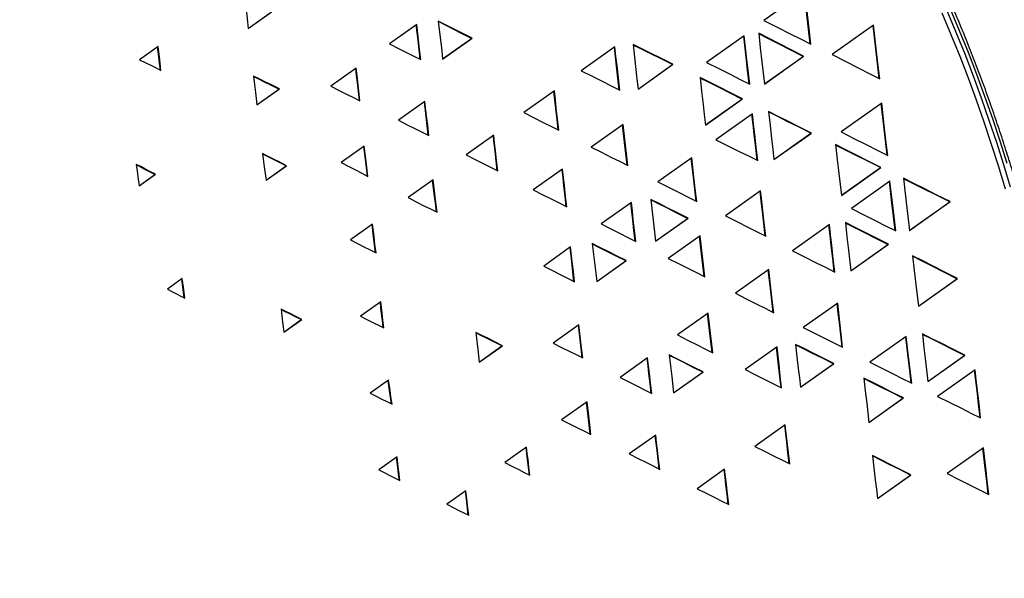
# Model space of a CAD drawing. Units: millimetres. Extents: x -1 to 297, y 0 to 210.
# Drawn here: x 98 to 124, y 139 to 154 of the extents above; entities that cross this region are included whole.
import ezdxf

# ---------------------------------------------------------------- set-up
doc = ezdxf.new("R2010")
doc.units = ezdxf.units.MM
doc.layers.add('ADAMA', color=7, linetype='Continuous')
doc.styles.add('SLDTEXTSTYLE1', font='TXT', dxfattribs={"width": 0.7})
doc.dimstyles.new('SLDDIMSTYLE1', dxfattribs={"dimtxt": 2.645833, "dimasz": 2, "dimexe": 0, "dimexo": 0.0625, "dimgap": 0.661458, "dimtad": 0, "dimtih": 1, "dimtoh": 1, "dimdec": 1, "dimlfac": 36, "dimrnd": 1e-09, "dimzin": 12, "dimdsep": 46, "dimtxsty": 'SLDTEXTSTYLE1', "dimsah": 1, "dimcen": 0, "dimadec": 0, "dimazin": 3, "dimtfac": 1, "dimtdec": 1, "dimtofl": 0, "dimtmove": 0, "dimatfit": 3, "dimfxl": 0, "dimfrac": 2, "dimtolj": 1, "dimtzin": 12, "dimarcsym": 0})

# ---------------------------------------------------------------- blocks, each defined once
blk = doc.blocks.new('_D')
at = {"layer": 'ADAMA', "color": 7}
for p, q in [((129.454, 133.836), (156.996, 129.597)), ((156.996, 129.597), (168.991, 129.597))]:
    blk.add_line(p, q, dxfattribs=at)
blk.add_arc((88.962, 140.066), 40.968, 349.7852, 356.8578, dxfattribs=at)
blk.add_solid([(129.454, 133.836), (131.355, 133.037), (131.507, 134.026)], dxfattribs=at)
at = {"layer": 'ADAMA', "color": 7, "char_height": 2.6458, "attachment_point": 1, "style": 'SLDTEXTSTYLE1'}
for s, insert in [('%%c', (164.899, 133.008)), ('3000', (157.746, 133.008))]:
    blk.add_mtext(s, dxfattribs=dict(at, insert=insert))

msp = doc.modelspace()

# ---------------------------------------------------------------- linework, layer by layer
at = {"color": 7, "linetype": 'Continuous', "lineweight": 25}
for p, q in [((119.0889, 154.4236), (118.0084, 153.6572)), ((104.4256, 153.4495), (105.0286, 153.8772)), ((104.4258, 153.4479), (105.0412, 153.8844)), ((108.8645, 153.553), (108.1467, 153.0439)), ((120.9009, 153.5362), (119.8137, 152.7651)), ((109.5486, 152.6471), (110.3106, 153.1876)), ((109.5487, 152.6455), (110.3232, 153.1948)), ((110.3106, 153.1876), (110.3232, 153.1948)), ((117.4944, 153.2569), (116.5044, 152.5546)), ((102.052, 152.9742), (101.5637, 152.6278)), ((114.0863, 152.9691), (113.1985, 152.3394)), ((118.0267, 151.9898), (119.0468, 152.7134)), ((118.0268, 151.9882), (119.0594, 152.7206)), ((119.0468, 152.7134), (119.0594, 152.7206)), ((107.2705, 152.4048), (106.6007, 151.9297)), ((114.6959, 151.8563), (115.6038, 152.5003)), ((114.696, 151.8548), (115.6164, 152.5076)), ((115.6038, 152.5003), (115.6164, 152.5076)), ((104.6533, 151.4378), (105.2344, 151.85)), ((104.6535, 151.4363), (105.247, 151.8573)), ((105.2344, 151.85), (105.247, 151.8573)), ((112.4936, 151.8073), (111.6849, 151.2337)), ((109.0793, 151.5249), (108.3842, 151.0319)), ((116.4746, 150.9096), (117.4335, 151.5898)), ((116.4748, 150.908), (117.4461, 151.597)), ((117.4335, 151.5898), (117.4461, 151.597)), ((121.1178, 151.4871), (120.0451, 150.7262)), ((117.711, 151.2032), (116.7476, 150.5198)), ((114.3026, 150.9236), (113.4596, 150.3256)), ((110.8956, 150.6381), (110.1659, 150.1205)), ((118.2774, 149.9985), (119.2518, 150.6897)), ((118.2775, 149.997), (119.2644, 150.697)), ((119.2518, 150.6897), (119.2644, 150.697)), ((107.4832, 150.3537), (106.8708, 149.9193)), ((116.113, 150.0432), (115.2219, 149.4112)), ((104.8946, 149.4538), (105.4243, 149.8294)), ((104.8948, 149.4522), (105.4369, 149.8367)), ((105.4243, 149.8294), (105.4369, 149.8367)), ((112.7098, 149.748), (111.9351, 149.1985)), ((120.0558, 149.0572), (121.0823, 149.7853)), ((120.0559, 149.0556), (121.0949, 149.7926)), ((121.0823, 149.7853), (121.0949, 149.7926)), ((101.5528, 149.3082), (101.9678, 149.6025)), ((101.553, 149.3067), (101.9803, 149.6098)), ((101.9678, 149.6025), (101.9803, 149.6098)), ((109.2966, 149.463), (108.6373, 148.9953)), ((121.3338, 149.4295), (120.3199, 148.7103)), ((117.9256, 149.1712), (117.0027, 148.5166)), ((114.5221, 148.8679), (113.7259, 148.3032)), ((121.8449, 148.1283), (122.9089, 148.883)), ((121.8451, 148.1268), (122.9215, 148.8902)), ((122.9089, 148.883), (122.9215, 148.8902)), ((115.1587, 147.8501), (116.0019, 148.4482)), ((115.1589, 147.8486), (116.0145, 148.4554)), ((116.0019, 148.4482), (116.0145, 148.4554)), ((107.7014, 148.2998), (107.1183, 147.8863)), ((119.7374, 148.2859), (118.7683, 147.5985)), ((116.3306, 147.9908), (115.4921, 147.396)), ((112.9205, 147.6973), (112.2121, 147.1949)), ((120.3061, 147.0675), (121.2818, 147.7596)), ((120.3062, 147.0659), (121.2944, 147.7669)), ((121.2818, 147.7596), (121.2944, 147.7669)), ((113.6094, 146.7892), (114.3715, 147.3297)), ((113.6096, 146.7876), (114.3841, 147.337)), ((114.3715, 147.3297), (114.3841, 147.337)), ((118.1418, 147.1022), (117.2625, 146.4785)), ((102.6897, 146.8625), (102.3007, 146.5866)), ((122.085, 146.1422), (123.0974, 146.8602)), ((122.0852, 146.1406), (123.11, 146.8675)), ((123.0974, 146.8602), (123.11, 146.8675)), ((107.9193, 146.2536), (107.3802, 145.8711)), ((119.9585, 146.2189), (119.0506, 145.5749)), ((116.5436, 145.9543), (115.7335, 145.3797)), ((105.3622, 145.4574), (105.8216, 145.7832)), ((105.3624, 145.4559), (105.8342, 145.7905)), ((105.8216, 145.7832), (105.8342, 145.7905)), ((113.1403, 145.6444), (112.4624, 145.1635)), ((121.7636, 145.3393), (120.8068, 144.6607)), ((110.51, 144.6625), (111.1117, 145.0893)), ((110.5102, 144.661), (111.1243, 145.0966)), ((111.1117, 145.0893), (111.1243, 145.0966)), ((118.3586, 145.0653), (117.5155, 144.4673)), ((114.9498, 144.7745), (114.2259, 144.2611)), ((122.3326, 144.1557), (123.2958, 144.8389)), ((122.3328, 144.1542), (123.3084, 144.8462)), ((123.2958, 144.8389), (123.3084, 144.8462)), ((118.9753, 144.0034), (119.8468, 144.6215)), ((118.9755, 144.0018), (119.8594, 144.6288)), ((119.8468, 144.6215), (119.8594, 144.6288)), ((115.6344, 143.8537), (116.4034, 144.3992)), ((115.6346, 143.8522), (116.416, 144.4065)), ((116.4034, 144.3992), (116.416, 144.4065)), ((123.5784, 144.465), (122.5897, 143.7637)), ((108.1243, 144.1938), (107.6379, 143.8489)), ((113.3546, 143.6177), (112.6832, 143.1415)), ((120.7799, 143.0779), (121.678, 143.7149)), ((120.78, 143.0763), (121.6906, 143.7222)), ((121.678, 143.7149), (121.6906, 143.7222)), ((118.5753, 143.016), (117.7721, 142.4463)), ((115.1635, 142.7399), (114.4668, 142.2457)), ((108.3472, 142.169), (107.8635, 141.8259)), ((111.7596, 142.4242), (111.1861, 142.0174)), ((123.797, 142.4068), (122.8403, 141.7282)), ((116.977, 141.8472), (116.2511, 141.3322)), ((121.0055, 141.0736), (121.8762, 141.6912)), ((121.0056, 141.072), (121.8888, 141.6985)), ((121.8762, 141.6912), (121.8888, 141.6985)), ((110.1639, 141.2784), (109.6602, 140.9211))]:
    msp.add_line(p, q, dxfattribs=at)
at = {"color": 7, "linetype": 'Continuous', "lineweight": 25, "flags": 128}
for points in [[(119.2345, 153.0457), (119.1901, 153.4304), (119.1458, 153.8145), (119.1112, 154.1135), (119.0765, 154.4148)], [(119.2488, 153.0386), (119.2027, 153.4377), (119.1584, 153.8218), (119.1238, 154.1208), (119.0889, 154.4236)], [(104.3419, 154.2351), (104.3659, 154.0093), (104.3889, 153.7933), (104.407, 153.6235), (104.4258, 153.4479)], [(122.7045, 153.863), (122.9428, 153.2946), (123.1726, 152.7229), (123.3937, 152.148), (123.6061, 151.57), (123.8099, 150.9892), (124.0048, 150.4056), (124.1909, 149.8194), (124.3681, 149.2307)], [(122.8346, 153.9218), (123.0736, 153.3518), (123.304, 152.7785), (123.5257, 152.2019), (123.7388, 151.6223), (123.9431, 151.0398), (124.1386, 150.4545), (124.3252, 149.8666), (124.5029, 149.2763)], [(124.4259, 149.8945), (124.2388, 150.4841), (124.0427, 151.071), (123.8379, 151.6552), (123.6242, 152.2365), (123.4018, 152.8147), (123.1708, 153.3896), (122.9311, 153.9613)], [(110.3232, 153.1948), (110.0766, 153.3196), (109.834, 153.4424), (109.6391, 153.541), (109.4349, 153.6443)], [(109.4349, 153.6443), (109.468, 153.354), (109.4994, 153.0786), (109.5238, 152.8643), (109.5487, 152.6455)], [(110.3106, 153.1876), (110.064, 153.3123), (109.8214, 153.4351), (109.6265, 153.5337), (109.4366, 153.6298)], [(118.0084, 153.6572), (118.3593, 153.4822), (118.7027, 153.3109), (118.9731, 153.1761), (119.2488, 153.0386)], [(108.9594, 152.6394), (108.9296, 152.8908), (108.8993, 153.1465), (108.8521, 153.5442)], [(108.9737, 152.6323), (108.9422, 152.898), (108.9119, 153.1538), (108.8645, 153.553)], [(121.0496, 152.1338), (121.0045, 152.524), (120.9593, 152.9148), (120.924, 153.2197), (120.8885, 153.5274)], [(121.0639, 152.1265), (121.0171, 152.5312), (120.9719, 152.922), (120.9366, 153.227), (120.9009, 153.5362)], [(117.6244, 151.9888), (117.584, 152.3454), (117.544, 152.6992), (117.482, 153.248)], [(117.6386, 151.9816), (117.5966, 152.3527), (117.5566, 152.7065), (117.4944, 153.2569)], [(119.0594, 152.7206), (118.7335, 152.8863), (118.4088, 153.0514), (118.1476, 153.1842), (117.8754, 153.3226)], [(117.8754, 153.3226), (117.919, 152.9379), (117.961, 152.5684), (117.9937, 152.2805), (118.0268, 151.9882)], [(119.0468, 152.7134), (118.7209, 152.879), (118.3962, 153.0441), (118.135, 153.1769), (117.877, 153.308)], [(102.1127, 152.354), (102.0919, 152.5277), (102.0713, 152.7002), (102.0396, 152.9654)], [(102.127, 152.3469), (102.1045, 152.535), (102.0839, 152.7075), (102.052, 152.9742)], [(108.1467, 153.0439), (108.3829, 152.9264), (108.6107, 152.8129), (108.7898, 152.7238), (108.9737, 152.6323)], [(114.2018, 151.8312), (114.1666, 152.1414), (114.1308, 152.4575), (114.1026, 152.7066), (114.0738, 152.9603)], [(114.216, 151.824), (114.1792, 152.1486), (114.1434, 152.4647), (114.1152, 152.7139), (114.0863, 152.9691)], [(114.5642, 153.0259), (114.6019, 152.6908), (114.6383, 152.367), (114.6669, 152.1135), (114.696, 151.8548)], [(115.6164, 152.5076), (115.3157, 152.6557), (115.0261, 152.7983), (114.7984, 152.9105), (114.5642, 153.0259)], [(115.6038, 152.5003), (115.3031, 152.6484), (115.0135, 152.7911), (114.7858, 152.9032), (114.5658, 153.0116)], [(101.5637, 152.6278), (101.7243, 152.5477), (101.877, 152.4716), (101.9985, 152.411), (102.127, 152.3469)], [(116.5044, 152.5546), (116.8248, 152.3927), (117.1379, 152.2346), (117.3851, 152.1096), (117.6386, 151.9816)], [(119.8137, 152.7651), (120.1726, 152.5817), (120.5186, 152.405), (120.7889, 152.267), (121.0639, 152.1265)], [(107.3561, 151.5508), (107.3286, 151.7885), (107.3011, 152.0251), (107.2798, 152.2087), (107.2581, 152.396)], [(107.3704, 151.5436), (107.3411, 151.7958), (107.3137, 152.0323), (107.2924, 152.216), (107.2705, 152.4048)], [(113.1985, 152.3394), (113.4857, 152.194), (113.7661, 152.0519), (113.9879, 151.9396), (114.216, 151.824)], [(105.247, 151.8573), (105.0532, 151.9541), (104.8658, 152.0477), (104.7173, 152.1218), (104.5632, 152.1988)], [(104.5632, 152.1988), (104.5895, 151.9761), (104.6144, 151.7664), (104.6337, 151.6035), (104.6535, 151.4363)], [(105.2344, 151.85), (105.0406, 151.9468), (104.8532, 152.0404), (104.7047, 152.1145), (104.5649, 152.1844)], [(116.3316, 152.1604), (116.3731, 151.7975), (116.4127, 151.451), (116.4435, 151.1817), (116.4748, 150.908)], [(117.4461, 151.597), (117.1347, 151.7545), (116.8273, 151.9099), (116.583, 152.0334), (116.3316, 152.1604)], [(117.4335, 151.5898), (117.1221, 151.7472), (116.8147, 151.9026), (116.5704, 152.0261), (116.3333, 152.1459)], [(106.6007, 151.9297), (106.821, 151.8192), (107.0323, 151.7132), (107.1986, 151.6298), (107.3704, 151.5436)], [(112.5927, 150.78), (112.5623, 151.0573), (112.5313, 151.3408), (112.5067, 151.566), (112.4812, 151.7985)], [(112.6069, 150.7729), (112.5749, 151.0646), (112.5439, 151.348), (112.5192, 151.5732), (112.4936, 151.8073)], [(109.171, 150.64), (109.142, 150.8842), (109.1127, 151.1304), (109.0669, 151.5161)], [(109.1853, 150.6329), (109.1546, 150.8914), (109.1253, 151.1377), (109.0793, 151.5249)], [(119.2644, 150.697), (118.9512, 150.8549), (118.6408, 151.0114), (118.3918, 151.1369), (118.1326, 151.2676)], [(118.1326, 151.2676), (118.1745, 150.9006), (118.2146, 150.5488), (118.2458, 150.275), (118.2775, 149.997)], [(119.2518, 150.6897), (118.9386, 150.8476), (118.6282, 151.0041), (118.3792, 151.1296), (118.1343, 151.2531)], [(121.2613, 150.1138), (121.217, 150.5016), (121.173, 150.8867), (121.1053, 151.4783)], [(121.2756, 150.1066), (121.2296, 150.5089), (121.1856, 150.894), (121.1178, 151.4871)], [(108.3842, 151.0319), (108.6167, 150.9161), (108.8373, 150.8062), (109.0092, 150.7206), (109.1853, 150.6329)], [(111.6849, 151.2337), (111.9452, 151.1036), (112.1988, 150.9769), (112.3996, 150.8765), (112.6069, 150.7729)], [(117.8357, 149.9774), (117.7977, 150.3144), (117.7593, 150.6551), (117.7292, 150.9226), (117.6985, 151.1943)], [(117.8499, 149.9703), (117.8103, 150.3217), (117.7719, 150.6624), (117.7418, 150.9299), (117.711, 151.2032)], [(114.4101, 149.8511), (114.3767, 150.1476), (114.343, 150.4468), (114.2902, 150.9148)], [(114.4243, 149.844), (114.3893, 150.1549), (114.3556, 150.4541), (114.3026, 150.9236)], [(110.9876, 149.7122), (110.9587, 149.9656), (110.9296, 150.222), (110.9067, 150.4232), (110.8832, 150.6293)], [(111.0018, 149.7051), (110.9713, 149.9729), (110.9422, 150.2292), (110.9192, 150.4305), (110.8956, 150.6381)], [(116.7476, 150.5198), (117.0603, 150.3639), (117.3643, 150.2124), (117.6039, 150.0929), (117.8499, 149.9703)], [(120.0451, 150.7262), (120.387, 150.5541), (120.7245, 150.3841), (120.9946, 150.2481), (121.2756, 150.1066)], [(107.5666, 149.563), (107.5392, 149.7868), (107.5122, 150.007), (107.4708, 150.3449)], [(107.581, 149.5556), (107.5518, 149.7941), (107.5248, 150.0143), (107.4832, 150.3537)], [(113.4596, 150.3256), (113.7316, 150.1898), (113.9972, 150.0572), (114.2075, 149.9522), (114.4243, 149.844)], [(121.0949, 149.7926), (120.7636, 149.9595), (120.4363, 150.1243), (120.1743, 150.2562), (119.9019, 150.3933)], [(119.9019, 150.3933), (119.9469, 150.0022), (119.9898, 149.6298), (120.0559, 149.0556)], [(121.0823, 149.7853), (120.751, 149.9522), (120.4237, 150.117), (120.1617, 150.2489), (119.9035, 150.3789)], [(105.4369, 149.8367), (105.2603, 149.9259), (105.0886, 150.0126), (104.9502, 150.0825), (104.8033, 150.1566)], [(104.8033, 150.1566), (104.8314, 149.9404), (104.8568, 149.7447), (104.8948, 149.4522)], [(105.4243, 149.8294), (105.2477, 149.9186), (105.076, 150.0053), (104.9376, 150.0752), (104.8052, 150.1421)], [(110.1659, 150.1205), (110.402, 150.0032), (110.6316, 149.8891), (110.8135, 149.7987), (111.0018, 149.7051)], [(116.2287, 148.9049), (116.1931, 149.2182), (116.1571, 149.536), (116.1006, 150.0344)], [(116.2429, 148.8978), (116.2057, 149.2255), (116.1697, 149.5433), (116.113, 150.0432)], [(101.4767, 149.8724), (101.5003, 149.6976), (101.5214, 149.5411), (101.553, 149.3067)], [(101.9803, 149.6098), (101.8371, 149.6845), (101.7008, 149.7556), (101.5921, 149.8122), (101.4767, 149.8724)], [(101.9678, 149.6025), (101.8245, 149.6772), (101.6882, 149.7483), (101.5795, 149.805), (101.4787, 149.8575)], [(106.8708, 149.9193), (107.0734, 149.8156), (107.2677, 149.716), (107.4212, 149.6374), (107.581, 149.5556)], [(112.806, 148.7628), (112.7761, 149.0317), (112.7456, 149.3051), (112.7217, 149.52), (112.6973, 149.7392)], [(112.8202, 148.7557), (112.7887, 149.039), (112.7582, 149.3123), (112.7343, 149.5272), (112.7098, 149.748)], [(109.3865, 148.6181), (109.3573, 148.857), (109.3284, 149.0929), (109.2842, 149.4542)], [(109.4009, 148.6108), (109.3699, 148.8643), (109.341, 149.1001), (109.2966, 149.463)], [(122.9215, 148.8902), (122.5733, 149.0648), (122.2321, 149.2357), (121.9633, 149.3705), (121.6889, 149.508)], [(121.6889, 149.508), (121.734, 149.1089), (121.7774, 148.7253), (121.8451, 148.1268)], [(122.9089, 148.883), (122.5607, 149.0575), (122.2195, 149.2284), (121.9507, 149.3632), (121.6905, 149.4936)], [(111.9351, 149.1985), (112.1841, 149.0739), (112.4273, 148.9523), (112.6203, 148.8557), (112.8202, 148.7557)], [(115.2219, 149.4112), (115.5138, 149.2644), (115.7949, 149.1231), (116.0158, 149.012), (116.2429, 148.8978)], [(121.4713, 148.1296), (121.4288, 148.4961), (121.3865, 148.8604), (121.3214, 149.4207)], [(121.4856, 148.1224), (121.4414, 148.5033), (121.3991, 148.8677), (121.3338, 149.4295)], [(108.6373, 148.9953), (108.8494, 148.8885), (109.057, 148.784), (109.2242, 148.6998), (109.4009, 148.6108)], [(115.0343, 148.9485), (115.0702, 148.6312), (115.1047, 148.327), (115.1315, 148.0899), (115.1589, 147.8486)], [(116.0145, 148.4554), (115.7349, 148.5961), (115.4649, 148.7319), (115.2525, 148.8387), (115.0343, 148.9485)], [(116.0019, 148.4482), (115.7223, 148.5888), (115.4523, 148.7246), (115.2399, 148.8315), (115.0359, 148.9341)], [(118.0461, 147.9895), (118.0093, 148.3139), (117.9721, 148.6428), (117.9428, 148.9008), (117.9131, 149.1624)], [(118.0604, 147.9823), (118.0219, 148.3212), (117.9846, 148.65), (117.9554, 148.908), (117.9256, 149.1712)], [(114.6216, 147.8463), (114.5904, 148.1286), (114.5591, 148.4121), (114.5346, 148.6336), (114.5097, 148.8591)], [(114.6358, 147.8391), (114.603, 148.1358), (114.5717, 148.4194), (114.5472, 148.6409), (114.5221, 148.8679)], [(120.3199, 148.7103), (120.6451, 148.5463), (120.9652, 148.3849), (121.2206, 148.256), (121.4856, 148.1224)], [(117.0027, 148.5166), (117.3007, 148.3661), (117.5914, 148.2192), (117.822, 148.1027), (118.0604, 147.9823)], [(107.779, 147.5457), (107.7533, 147.7583), (107.728, 147.9681), (107.689, 148.291)], [(107.7934, 147.5383), (107.7659, 147.7656), (107.7406, 147.9754), (107.7014, 148.2998)], [(113.7259, 148.3032), (113.977, 148.1751), (114.2254, 148.0484), (114.4256, 147.9463), (114.6358, 147.8391)], [(119.8669, 147.0423), (119.8269, 147.3901), (119.7871, 147.7362), (119.7562, 148.0053), (119.7249, 148.2771)], [(119.8812, 147.0351), (119.8395, 147.3974), (119.7997, 147.7435), (119.7688, 148.0126), (119.7374, 148.2859)], [(121.2944, 147.7669), (120.9794, 147.9258), (120.668, 148.0829), (120.4186, 148.2087), (120.1592, 148.3395)], [(120.1592, 148.3395), (120.2023, 147.9666), (120.2431, 147.6126), (120.3062, 147.0659)], [(121.2818, 147.7596), (120.9668, 147.9185), (120.6554, 148.0756), (120.406, 148.2014), (120.1609, 148.325)], [(107.1183, 147.8863), (107.3066, 147.7892), (107.4898, 147.6948), (107.6372, 147.6188), (107.7934, 147.5383)], [(116.4398, 146.9184), (116.4057, 147.2163), (116.3716, 147.5147), (116.345, 147.7469), (116.3181, 147.982)], [(116.4541, 146.9112), (116.4183, 147.2236), (116.3842, 147.5219), (116.3576, 147.7542), (116.3306, 147.9908)], [(113.0091, 146.7887), (112.9802, 147.0461), (112.9515, 147.3012), (112.9081, 147.6885)], [(113.0233, 146.7814), (112.9928, 147.0534), (112.9641, 147.3085), (112.9205, 147.6973)], [(114.3841, 147.337), (114.1336, 147.4627), (113.8887, 147.5855), (113.6938, 147.6832), (113.4918, 147.7846)], [(113.4918, 147.7846), (113.5261, 147.4947), (113.5586, 147.2195), (113.5839, 147.0057), (113.6096, 146.7876)], [(114.3715, 147.3297), (114.121, 147.4554), (113.8761, 147.5783), (113.6812, 147.676), (113.4935, 147.7701)], [(115.4921, 147.396), (115.761, 147.2605), (116.0249, 147.1275), (116.2353, 147.0214), (116.4541, 146.9112)], [(118.7683, 147.5985), (119.0833, 147.439), (119.3903, 147.2836), (119.6325, 147.1609), (119.8812, 147.0351)], [(123.11, 146.8675), (122.7816, 147.0341), (122.4581, 147.1983), (122.1992, 147.3296), (121.9296, 147.4664)], [(121.9296, 147.4664), (121.9749, 147.0809), (122.0182, 146.7115), (122.0852, 146.1406)], [(123.0974, 146.8602), (122.769, 147.0268), (122.4455, 147.191), (122.1866, 147.3223), (121.9314, 147.4519)], [(112.2121, 147.1949), (112.4396, 147.0789), (112.6616, 146.9658), (112.8387, 146.8755), (113.0233, 146.7814)], [(118.2739, 145.9654), (118.2352, 146.2983), (118.1985, 146.6144), (118.1418, 147.1022)], [(102.7408, 146.3583), (102.7233, 146.4945), (102.7054, 146.6347), (102.6773, 146.8537)], [(102.7553, 146.3507), (102.7359, 146.5018), (102.718, 146.6419), (102.6897, 146.8625)], [(118.2596, 145.9727), (118.2226, 146.2911), (118.1859, 146.6071), (118.1294, 147.0934)], [(102.3007, 146.5866), (102.4322, 146.5184), (102.5548, 146.4548), (102.6518, 146.4044), (102.7553, 146.3507)], [(117.2625, 146.4785), (117.5455, 146.3349), (117.8232, 146.1941), (118.0444, 146.0818), (118.2739, 145.9654)], [(105.8342, 145.7905), (105.6797, 145.8681), (105.5324, 145.9422), (105.4162, 146.0006), (105.2953, 146.0613)], [(105.2953, 146.0613), (105.3149, 145.8846), (105.3332, 145.7195), (105.3475, 145.5904), (105.3624, 145.4559)], [(107.983, 145.5739), (107.9618, 145.7608), (107.9404, 145.9492), (107.9238, 146.0955), (107.9069, 146.2447)], [(107.9972, 145.5668), (107.9744, 145.7681), (107.953, 145.9565), (107.9364, 146.1028), (107.9193, 146.2536)], [(120.0718, 145.064), (120.0366, 145.3849), (120.0014, 145.7063), (119.9739, 145.9567), (119.9461, 146.2101)], [(120.086, 145.0569), (120.0492, 145.3922), (120.0139, 145.7136), (119.9865, 145.964), (119.9585, 146.2189)], [(105.8216, 145.7832), (105.6671, 145.8609), (105.5198, 145.9349), (105.4036, 145.9933), (105.2969, 146.0469)], [(107.3802, 145.8711), (107.5545, 145.7851), (107.723, 145.7021), (107.8571, 145.636), (107.9972, 145.5668)], [(116.6511, 144.92), (116.6176, 145.2063), (116.584, 145.494), (116.5577, 145.7183), (116.5312, 145.9455)], [(116.6654, 144.9128), (116.6302, 145.2135), (116.5966, 145.5013), (116.5703, 145.7256), (116.5436, 145.9543)], [(113.2255, 144.7833), (113.1983, 145.0207), (113.1707, 145.2616), (113.1279, 145.6356)], [(113.2397, 144.7762), (113.2109, 145.028), (113.1833, 145.2689), (113.1403, 145.6444)], [(119.0506, 145.5749), (119.3444, 145.4279), (119.6302, 145.2849), (119.8553, 145.1723), (120.086, 145.0569)], [(111.1243, 145.0966), (110.9271, 145.1957), (110.7357, 145.2918), (110.5832, 145.3685), (110.4235, 145.4488)], [(110.4235, 145.4488), (110.4489, 145.218), (110.4729, 144.9997), (110.5102, 144.661)], [(111.1117, 145.0893), (110.9145, 145.1884), (110.7231, 145.2846), (110.5706, 145.3612), (110.4251, 145.4344)], [(115.7335, 145.3797), (116.0018, 145.2453), (116.2585, 145.1167), (116.4593, 145.0161), (116.6654, 144.9128)], [(121.8942, 144.1167), (121.8541, 144.4564), (121.8138, 144.7989), (121.7512, 145.3305)], [(121.9085, 144.1095), (121.8667, 144.4637), (121.8264, 144.8062), (121.7636, 145.3393)], [(123.3084, 144.8462), (122.9929, 145.0048), (122.6849, 145.1595), (122.4406, 145.2823), (122.188, 145.4093)], [(122.188, 145.4093), (122.2304, 145.0413), (122.2708, 144.6914), (122.3328, 144.1542)], [(123.2958, 144.8389), (122.9803, 144.9975), (122.6723, 145.1523), (122.428, 145.2751), (122.1896, 145.3949)], [(112.4624, 145.1635), (112.6834, 145.0534), (112.8968, 144.9471), (113.0653, 144.8631), (113.2397, 144.7762)], [(118.4664, 143.9945), (118.4334, 144.2865), (118.3998, 144.5832), (118.3733, 144.8172), (118.3462, 145.0565)], [(118.4806, 143.9875), (118.446, 144.2938), (118.4124, 144.5905), (118.3859, 144.8244), (118.3586, 145.0653)], [(119.8594, 144.6288), (119.5717, 144.772), (119.2922, 144.9111), (119.0724, 145.0205), (118.8478, 145.1323)], [(118.8478, 145.1323), (118.8844, 144.8078), (118.9198, 144.4953), (118.9474, 144.251), (118.9755, 144.0018)], [(119.8468, 144.6215), (119.5591, 144.7647), (119.2796, 144.9038), (119.0598, 145.0132), (118.8494, 145.1179)], [(115.0442, 143.8487), (115.0144, 144.1045), (114.9844, 144.3619), (114.961, 144.5624), (114.9374, 144.7657)], [(115.0585, 143.8415), (115.027, 144.1118), (114.997, 144.3692), (114.9736, 144.5697), (114.9498, 144.7745)], [(115.5196, 144.8554), (115.553, 144.5641), (115.5848, 144.2862), (115.6346, 143.8522)], [(116.416, 144.4065), (116.16, 144.5347), (115.9139, 144.6579), (115.72, 144.755), (115.5196, 144.8554)], [(116.4034, 144.3992), (116.1474, 144.5274), (115.9013, 144.6507), (115.7074, 144.7477), (115.5212, 144.841)], [(120.8068, 144.6607), (121.1164, 144.5058), (121.4198, 144.354), (121.6605, 144.2336), (121.9085, 144.1095)], [(114.2259, 144.2611), (114.4587, 144.1438), (114.6863, 144.029), (114.8683, 143.9373), (115.0585, 143.8415)], [(117.5155, 144.4673), (117.7887, 144.3315), (118.0545, 144.1993), (118.2646, 144.0949), (118.4806, 143.9875)], [(123.7095, 143.2052), (123.6692, 143.5563), (123.6291, 143.9059), (123.5978, 144.1788), (123.566, 144.4562)], [(123.7238, 143.1981), (123.6818, 143.5636), (123.6417, 143.9132), (123.6104, 144.186), (123.5784, 144.465)], [(108.2003, 143.5678), (108.1748, 143.7458), (108.1498, 143.9206), (108.1119, 144.185)], [(108.215, 143.5604), (108.1874, 143.7531), (108.1624, 143.9279), (108.1243, 144.1938)], [(121.6906, 143.7222), (121.3966, 143.869), (121.1089, 144.0127), (120.8809, 144.1265), (120.6463, 144.2437)], [(120.6463, 144.2437), (120.6848, 143.9083), (120.7218, 143.585), (120.78, 143.0763)], [(121.678, 143.7149), (121.384, 143.8617), (121.0963, 144.0054), (120.8684, 144.1193), (120.648, 144.2293)], [(107.6379, 143.8489), (107.7959, 143.7699), (107.9503, 143.6927), (108.077, 143.6294), (108.215, 143.5604)], [(122.5897, 143.7637), (122.909, 143.6044), (123.2221, 143.4483), (123.4697, 143.3248), (123.7238, 143.1981)], [(113.438, 142.7676), (113.4111, 143.0038), (113.3841, 143.2407), (113.3422, 143.6089)], [(113.4522, 142.7605), (113.4237, 143.0111), (113.3967, 143.248), (113.3546, 143.6177)], [(112.6832, 143.1415), (112.9061, 143.0311), (113.117, 142.9266), (113.282, 142.8449), (113.4522, 142.7605)], [(118.6781, 141.9933), (118.6463, 142.2728), (118.614, 142.5572), (118.5886, 142.7804), (118.5629, 143.0072)], [(118.6923, 141.9862), (118.6589, 142.28), (118.6266, 142.5645), (118.6012, 142.7877), (118.5753, 143.016)], [(115.256, 141.8481), (115.2268, 142.094), (115.1973, 142.3419), (115.1744, 142.535), (115.1511, 142.7311)], [(115.2703, 141.8409), (115.2394, 142.1013), (115.2099, 142.3491), (115.187, 142.5423), (115.1635, 142.7399)], [(117.7721, 142.4463), (118.0323, 142.3162), (118.2856, 142.1896), (118.4859, 142.0894), (118.6923, 141.9862)], [(108.422, 141.5433), (108.4004, 141.7238), (108.3799, 141.8957), (108.3472, 142.169)], [(111.8338, 141.6925), (111.8097, 141.8942), (111.7853, 142.0971), (111.7664, 142.2548), (111.7472, 142.4154)], [(111.8482, 141.6853), (111.8223, 141.9014), (111.7979, 142.1044), (111.779, 142.2621), (111.7596, 142.4242)], [(114.4668, 142.2457), (114.6986, 142.1289), (114.9195, 142.0176), (115.0924, 141.9305), (115.2703, 141.8409)], [(121.8888, 141.6985), (121.6051, 141.8408), (121.3268, 141.9803), (121.1048, 142.0916), (120.874, 142.2074)], [(120.874, 142.2074), (120.9122, 141.8783), (120.9486, 141.5641), (120.9769, 141.3201), (121.0056, 141.072)], [(121.8762, 141.6912), (121.5925, 141.8335), (121.3142, 141.973), (121.0922, 142.0844), (120.8757, 142.193)], [(123.9225, 141.1866), (123.8835, 141.5291), (123.8446, 141.8704), (123.7846, 142.398)], [(123.9368, 141.1795), (123.8961, 141.5364), (123.8572, 141.8777), (123.797, 142.4068)], [(108.4076, 141.5505), (108.3878, 141.7166), (108.3673, 141.8884), (108.3348, 142.1602)], [(111.1861, 142.0174), (111.3728, 141.9238), (111.5531, 141.8334), (111.6969, 141.7612), (111.8482, 141.6853)], [(107.8635, 141.8259), (108.0224, 141.7455), (108.174, 141.6687), (108.2947, 141.6077), (108.422, 141.5433)], [(117.0743, 140.921), (117.0434, 141.1792), (117.0126, 141.4368), (116.9888, 141.6365), (116.9646, 141.8384)], [(117.0886, 140.9138), (117.056, 141.1865), (117.0252, 141.4441), (117.0014, 141.6437), (116.977, 141.8472)], [(122.8403, 141.7282), (123.1485, 141.5739), (123.4509, 141.4226), (123.6904, 141.3027), (123.9368, 141.1795)], [(110.2218, 140.6375), (110.2025, 140.8111), (110.1828, 140.9882), (110.1674, 141.1268), (110.1515, 141.2696)], [(110.236, 140.6303), (110.2151, 140.8184), (110.1954, 140.9954), (110.18, 141.1341), (110.1639, 141.2784)], [(116.2511, 141.3322), (116.4898, 141.213), (116.7198, 141.0981), (116.9012, 141.0075), (117.0886, 140.9138)], [(109.6602, 140.9211), (109.8222, 140.8393), (109.9783, 140.7604), (110.1035, 140.6972), (110.236, 140.6303)]]:
    msp.add_lwpolyline(points, dxfattribs=at)
at = {"color": 7, "linetype": 'Continuous', "lineweight": 25}
msp.add_open_spline([(126.2174, 140.8275), (126.2098, 140.9289), (126.1875, 141.2228), (126.1444, 141.7089), (126.0852, 142.2856), (126.0177, 142.8619), (125.9418, 143.4376), (125.8577, 144.0124), (125.7653, 144.5864), (125.6647, 145.1594), (125.5559, 145.7313), (125.4389, 146.3019), (125.3137, 146.8711), (125.1803, 147.4387), (125.0389, 148.0047), (124.8893, 148.569), (124.7318, 149.1313), (124.5662, 149.6916), (124.3926, 150.2497), (124.2111, 150.8056), (124.0217, 151.3591), (123.8245, 151.91), (123.6195, 152.4583), (123.4067, 153.0038), (123.1862, 153.5464), (122.958, 154.086), (122.7222, 154.6225), (122.4789, 155.1556), (122.228, 155.6855), (121.9697, 156.2118), (121.704, 156.7345), (121.431, 157.2535), (121.1507, 157.7686), (120.8632, 158.2797), (120.5686, 158.7868), (120.2668, 159.2897), (119.9581, 159.7883), (119.6424, 160.2825), (119.3199, 160.7721), (118.9906, 161.2571), (118.6545, 161.7374), (118.3118, 162.2128), (117.9625, 162.6832), (117.6067, 163.1486), (117.2445, 163.6088), (116.876, 164.0638), (116.5012, 164.5133), (116.1203, 164.9574), (115.7333, 165.3959), (115.3403, 165.8288), (114.9413, 166.2559), (114.5366, 166.6771), (114.1261, 167.0924), (113.71, 167.5016), (113.2884, 167.9046), (112.8613, 168.3015), (112.4289, 168.692), (111.9912, 169.0761), (111.5483, 169.4537), (111.1004, 169.8247), (110.6475, 170.189), (110.1898, 170.5467), (109.7273, 170.8974), (109.2602, 171.2413), (108.7968, 171.5723), (108.4588, 171.8068), (108.2784, 171.9296), (108.2491, 171.9495)], degree=3, knots=[0, 0, 0, 0, 0.0082777, 0.0239862, 0.0396948, 0.0554035, 0.0711122, 0.0868209, 0.1025297, 0.1182385, 0.1339473, 0.1496562, 0.165365, 0.181074, 0.1967829, 0.2124919, 0.2282008, 0.2439098, 0.2596189, 0.2753279, 0.291037, 0.3067461, 0.3224552, 0.3381643, 0.3538734, 0.3695825, 0.3852917, 0.4010008, 0.41671, 0.4324192, 0.4481284, 0.4638375, 0.4795467, 0.4952559, 0.5109651, 0.5266743, 0.5423835, 0.5580927, 0.5738019, 0.5895111, 0.6052203, 0.6209295, 0.6366387, 0.6523479, 0.668057, 0.6837662, 0.6994753, 0.7151845, 0.7308936, 0.7466027, 0.7623118, 0.7780209, 0.7937299, 0.809439, 0.825148, 0.840857, 0.8565659, 0.8722749, 0.8879838, 0.9036927, 0.9194016, 0.9351104, 0.9508192, 0.966528, 0.9822368, 0.9971187, 1, 1, 1, 1], dxfattribs=at)

# ---------------------------------------------------------------- dimensions: what is measured, and where the dimension line sits
at = {"layer": 'ADAMA', "color": 7}
dim = msp.add_diameter_dim_2p(p1=(48.4708, 146.2972), p2=(129.4542, 133.8355), text='3000%%c', dimstyle='SLDDIMSTYLE1', dxfattribs=at)
dim.commit()
dim.dimension.update_dxf_attribs({"geometry": '_D', "text_midpoint": (163.3684, 131.7509), "dimtype": 163})

doc.saveas('drawing.dxf')
